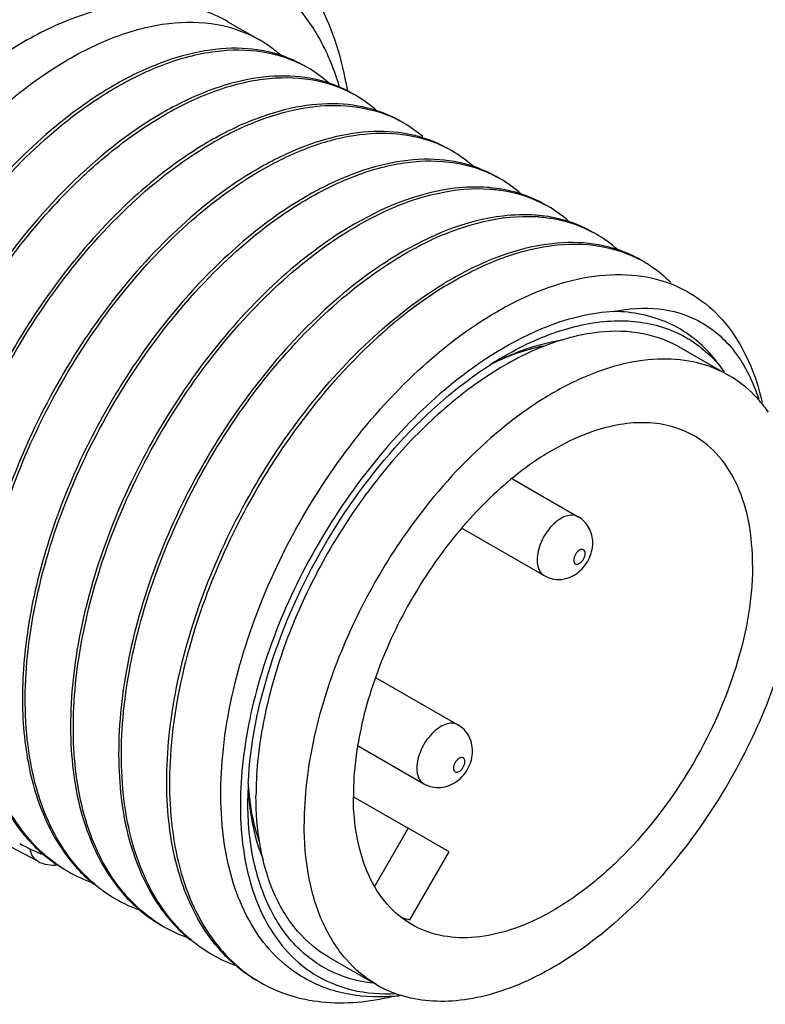
# Model space of a CAD drawing. Units: inches. Extents: x 0.5 to 33.6, y 0.5 to 21.6.
# Drawn here: x 32.8 to 33, y 12.1 to 12.4 of the extents above; entities that cross this region are included whole.
import ezdxf

# ---------------------------------------------------------------- set-up
doc = ezdxf.new("R2010")
doc.units = ezdxf.units.IN
doc.header["$LTSCALE"] = 1.87
doc.header["$MEASUREMENT"] = 0
doc.layers.get('0').update_dxf_attribs({"linetype": 'CONTINUOUS'})
doc.layers.add('AXIS', color=7, linetype='CONTINUOUS')
doc.layers.add('AXIS_COSMETIC_THREADS', color=7, linetype='CONTINUOUS')

msp = doc.modelspace()

# ---------------------------------------------------------------- linework, layer by layer
at = {"color": 7, "linetype": 'CONTINUOUS'}
for p, q in [((33.0158064582, 12.2980873642), (33.0297259409, 12.2900511289)), ((32.9642099512, 12.2953847), (32.964872283, 12.2957713703)), ((32.9670311597, 12.2601646645), (32.986065045, 12.2491756943)), ((32.9523870884, 12.2458890347), (32.9762226923, 12.2321278537)), ((32.9274314959, 12.2026636416), (32.9512666278, 12.1889027331)), ((32.9223910716, 12.1828434691), (32.9414242751, 12.1718548925)), ((32.8296508413, 12.1494153522), (32.7966169044, 12.1667156189)), ((32.9139381079, 12.1216422141), (32.9278575906, 12.1136059788))]:
    msp.add_line(p, q, dxfattribs=at)
for centre, radius, start, end in [((32.875522191, 12.3555482601), 0.0366178975, 55.0037668958, 60.0212568006), ((32.8751135573, 12.3549886569), 0.037310682, 48.1317687062, 54.9825697632), ((32.8884341715, 12.3475468955), 0.0370914741, 60.0796882794, 71.8493204543), ((32.8894882352, 12.3475873449), 0.036529405, 59.999110943, 61.4726934661), ((32.8891800611, 12.347124103), 0.0370846886, 48.181058551, 59.9446389349), ((32.902351153, 12.3395052263), 0.0370974313, 60.0545551437, 71.9064226693), ((32.9063200771, 12.2797253372), 0.1090058137, 121.0548551014, 121.3336820523), ((32.9075349942, 12.2785855483), 0.1097969367, 121.3336054569, 121.525454846), ((32.9034072481, 12.3395505039), 0.0365301491, 60.0252802224, 61.4464711717), ((32.9030976857, 12.3390849262), 0.0370881337, 48.1402212184, 59.9703664227), ((32.9202438884, 12.2716819908), 0.1090141386, 121.0552348645, 121.3336817118), ((32.9165994212, 12.3295880454), 0.0385919285, 73.0553820184, 74.4254730287), ((32.9162723973, 12.3314728137), 0.0370932402, 60.0798981383, 71.8644464004), ((32.9169922884, 12.3308063924), 0.0373119794, 61.5298301542, 73.0872112833), ((32.9214849527, 12.2704992624), 0.1098555356, 121.3336073302, 121.5275877474), ((32.9173499756, 12.3315497148), 0.0364880623, 60.0025766392, 61.4671577015), ((32.9170952335, 12.3311642445), 0.0369492698, 49.483323233, 59.9593151256), ((32.9341591107, 12.2636527547), 0.1090059446, 121.0548662348, 121.3336820376), ((32.9353739546, 12.2625130862), 0.1097969267, 121.3336054591, 121.5254552629), ((32.930125163, 12.3232882044), 0.0372553301, 60.0788182556, 73.1924092576), ((32.9310208185, 12.3230014123), 0.0370574302, 64.2935302975, 69.9093092768), ((32.9312075344, 12.3234054265), 0.0366124126, 61.4475221982, 64.2825611892), ((32.9312461979, 12.3234780562), 0.0365301365, 60.0252996132, 61.4463411019), ((32.9309359301, 12.3230114207), 0.03708939, 48.1301920972, 59.9702598434), ((32.9441118529, 12.3154014112), 0.0370920695, 60.0797890447, 71.8543834864), ((32.9481174536, 12.2555526787), 0.1090806824, 121.0583273621, 121.3336789066), ((32.9493238466, 12.2544269094), 0.1098553978, 121.3336073434, 121.5275973958), ((32.9573533889, 12.2257645279), 0.1673388264, 133.6930320826, 137.4144450145), ((32.9451662008, 12.3154424834), 0.0365293193, 59.999132728, 61.4727247368), ((32.9448577317, 12.3149787974), 0.0370851351, 48.1773679426, 59.9446092503), ((32.9565708415, 12.3003760077), 0.044254467, 84.5958598642, 85.7643244283), ((32.9580292858, 12.3073607092), 0.0370969637, 60.0545349509, 71.9027847477), ((32.9619980264, 12.2475803659), 0.1090058488, 121.0548585056, 121.3336820468), ((32.9632129338, 12.246440593), 0.109796953, 121.3336054591, 121.5254548969), ((32.9591007943, 12.3074322752), 0.036499517, 60.021639052, 61.4455958387), ((32.9588059848, 12.3069874133), 0.0370321858, 48.6549747663, 59.9704537522), ((32.9712379254, 12.291121941), 0.0450104071, 85.7892468089, 86.7185812811), ((32.9719447034, 12.2993126341), 0.0371095601, 60.0802457021, 72.3933489258), ((32.9759218439, 12.2395370095), 0.1090141854, 121.0552283101, 121.3336817246), ((32.9771627877, 12.238354479), 0.1098553507, 121.3336073566, 121.5276075086), ((32.9730051224, 12.2993698973), 0.0365294399, 59.9991204353, 61.4687364992), ((32.9726972232, 12.2989070626), 0.0370842334, 48.1847830184, 59.9447007084), ((32.9899691006, 12.2312908627), 0.1092599272, 121.067121874, 121.3336712578), ((32.9858678461, 12.2912873852), 0.0370979041, 60.0546081134, 71.9100972391), ((32.9910518882, 12.2303681408), 0.1097969315, 121.3336054596, 121.5254549645), ((32.9869241349, 12.2913330999), 0.0365301468, 60.0253054083, 61.4464749907), ((33.0037607409, 12.2234646514), 0.1090140536, 121.055240352, 121.3336817015), ((33.0049914103, 12.2222989949), 0.1098354629, 121.3336067644, 121.526911628), ((33.0241637712, 12.1968524231), 0.1174897824, 124.5475612165, 124.9743238291), ((33.0168518519, 12.2058558509), 0.1038592202, 120.4547880609, 122.6574684542), ((32.998468394, 12.2219621614), 0.0806526764, 114.90266625, 117.8207172328), ((32.9933092211, 12.2269378651), 0.0738829952, 113.524381143, 115.414409067), ((32.992263256, 12.2293162868), 0.0712847583, 112.9328730637, 113.5165735845), ((32.9967292119, 12.2256445585), 0.0765803257, 114.3136502953, 114.8825371593), ((32.9941299993, 12.2693503487), 0.0404843506, 35.8118013507, 40.865368555), ((32.9977450624, 12.2681209606), 0.0383984169, 40.4607761994, 44.9018438433), ((32.9960352105, 12.2687143311), 0.0393452835, 34.6493139776, 38.1869523649), ((33.0087548336, 12.2566710529), 0.039611983, 35.1718531825, 39.8785112909), ((32.9946110603, 12.1668517988), 0.1041355426, 177.2031834246, 179.5519057082), ((32.971310676, 12.1747280765), 0.0807693237, 182.0040422275, 185.1152981273), ((32.9638639159, 12.1766630045), 0.0734396821, 183.9879374159, 187.0480829076), ((32.997432096, 12.1684776488), 0.0764057028, 179.9998119577, 180.286971781), ((32.9594397588, 12.1761233903), 0.0689827445, 187.054160637, 188.6005347121), ((32.8458670588, 12.1917159387), 0.0428909007, 240.0444742937, 250.1471436452), ((32.8626656334, 12.1866273051), 0.0470049638, 219.9542591905, 222.6743676256), ((32.8590328698, 12.1841302013), 0.0429042069, 229.7137161721, 239.9776722449), ((32.8596076775, 12.1833146326), 0.0424856277, 235.8350528215, 236.3151446721), ((32.876345063, 12.1795360389), 0.0477458714, 219.0801292663, 220.8458554503), ((32.8595715108, 12.1832602581), 0.0424203237, 236.3150595421, 237.8018962379), ((32.8595521602, 12.1832299287), 0.0423843477, 237.8021851001, 240.0127138946), ((32.8598577511, 12.1838333434), 0.0430597397, 240.0618240455, 251.3790127709), ((32.8740275425, 12.1759642996), 0.0433348354, 229.2279333147, 233.1499113142), ((32.8736202758, 12.1754259466), 0.0426597941, 233.1539874614, 238.7555983564), ((32.890511568, 12.1705610169), 0.0470142788, 219.9287603901, 222.6645135794), ((32.8735024969, 12.1752416358), 0.0424411249, 238.7624785428, 240.0130198418), ((32.8737059052, 12.1756431753), 0.0428905851, 240.0457629148, 250.1431431858), ((32.8868720931, 12.1680581499), 0.0429046952, 229.7099437439, 239.9789997962), ((32.8874471679, 12.1672429625), 0.042486585, 235.8236469359, 236.3084892605), ((32.8874106324, 12.1671880476), 0.0424206267, 236.3084034418, 237.8054043954), ((32.8873911845, 12.1671575639), 0.0423844684, 237.8056964782, 240.0133778208), ((32.904187819, 12.1634667183), 0.0477507999, 219.0783189693, 220.8282549199), ((32.8876967889, 12.1677610274), 0.0430599097, 240.0624942503, 251.3804063126), ((32.9018656226, 12.1598906748), 0.0433333814, 229.2383751297, 233.1533611544), ((32.9014589646, 12.1593530402), 0.0426592802, 233.1574163864, 238.7562395969), ((32.9013413352, 12.1591689556), 0.042440882, 238.7631089798, 240.0121197125), ((32.918041492, 12.1553739332), 0.0476638788, 219.2667639883, 221.3074741031), ((32.9015691496, 12.1596220012), 0.0429471543, 240.0509722197, 250.6818267203), ((32.9147004277, 12.1519648988), 0.0428816775, 230.2299209621, 239.96488254), ((32.9151885831, 12.1510097732), 0.0422985748, 238.7699546054, 240.0018431746), ((32.9450604728, 12.1434569096), 0.0344530073, 240.0454562923, 251.3178331883), ((32.9278043667, 12.166687798), 0.056563455, 274.6202615134, 276.9048836672), ((32.9453923842, 12.1443895313), 0.03544281, 251.2924735152, 252.2507617278)]:
    msp.add_arc(centre, radius, start, end, dxfattribs=at)
for points, knots in [([(32.9192842536, 12.3728310214), (32.9178468255, 12.3813928723), (32.9141466859, 12.3937471384), (32.9052188875, 12.4075185517), (32.8997648525, 12.4129770386), (32.8968478422, 12.415294701)], [0, 0, 0, 0, 0.5318332048, 0.7717690289, 1, 1, 1, 1]), ([(32.9169371182, 12.3738258171), (32.9155687583, 12.3784218136), (32.9121266257, 12.3870522741), (32.9043916643, 12.3981683194), (32.8944649855, 12.4064854827), (32.8826616172, 12.411658201), (32.869424576, 12.413536436), (32.8551752345, 12.4121596098), (32.8402759444, 12.4076496853), (32.8305581017, 12.4028636796), (32.8256774552, 12.4000458538)], [0, 0, 0, 0, 0.1281513942, 0.2462445638, 0.3583419011, 0.4698027267, 0.5861377471, 0.7117662463, 0.8493923247, 1, 1, 1, 1]), ([(32.8256774552, 12.4000458538), (32.8136014802, 12.3930738281), (32.7904925401, 12.374297888), (32.7624388594, 12.338637934), (32.7415687085, 12.2974558116), (32.7318345807, 12.2612374694), (32.7300876717, 12.2336925245), (32.7317632606, 12.2153762392), (32.7363679495, 12.1992670495), (32.743861147, 12.1858560469), (32.7541260347, 12.1756677894), (32.7668151258, 12.1692294145), (32.7813112274, 12.1668140439), (32.7913009826, 12.1678018079), (32.7963678583, 12.1688317756)], [0, 0, 0, 0, 0.1362992089, 0.287117721, 0.4407456056, 0.5847378716, 0.6500198123, 0.7096908524, 0.7636599612, 0.8126290902, 0.8582386287, 0.9029458367, 0.9494600395, 1, 1, 1, 1]), ([(32.8365188882, 12.3804052732), (32.8415498719, 12.3834681895), (32.8515415809, 12.3885191539), (32.866941635, 12.3926054154), (32.8813787496, 12.3925111371), (32.8900665032, 12.389431603), (32.8938193733, 12.3872670801)], [0, 0, 0, 0, 0.2927064789, 0.5527189561, 0.7847025492, 1, 1, 1, 1]), ([(32.8999887986, 12.3827927185), (32.8963974937, 12.3839716732), (32.88850462, 12.3853005838), (32.8760294246, 12.3841556639), (32.8629168911, 12.3800716395), (32.8543813961, 12.375692772), (32.8500885023, 12.3731077628)], [0, 0, 0, 0, 0.2168278115, 0.4522620986, 0.7125435027, 1, 1, 1, 1]), ([(32.8504383709, 12.3723690378), (32.8553844831, 12.3753802835), (32.8652092477, 12.380362613), (32.8803471852, 12.3844729202), (32.8945652263, 12.384561885), (32.9031851854, 12.3817193812), (32.9069338586, 12.3796817003)], [0, 0, 0, 0, 0.2921807733, 0.5523120821, 0.784713884, 1, 1, 1, 1]), ([(32.7786160584, 12.1813383546), (32.7758622349, 12.1833804067), (32.7707074815, 12.1882680796), (32.7646202245, 12.1973840901), (32.7601378209, 12.2081785362), (32.7562476264, 12.2251018557), (32.7560687088, 12.2492161985), (32.7623284144, 12.279494791), (32.7744863748, 12.3099844776), (32.7915642322, 12.3383695276), (32.81217404, 12.3624947883), (32.8282415234, 12.3753659255), (32.8365188882, 12.3804052732)], [0, 0, 0, 0, 0.0442982254, 0.0908211841, 0.1406651775, 0.1944825828, 0.3143495274, 0.4486694655, 0.591837498, 0.7364643339, 0.8747845882, 1, 1, 1, 1]), ([(32.9138724977, 12.37476821), (32.9102822979, 12.3759428651), (32.9023935583, 12.3772644276), (32.889927406, 12.376114219), (32.8768254418, 12.3720301344), (32.8682968106, 12.3676541259), (32.8640074002, 12.3650711754)], [0, 0, 0, 0, 0.2168428141, 0.452296652, 0.7125740559, 1, 1, 1, 1]), ([(32.8643578537, 12.3643328025), (32.8693055549, 12.3673450156), (32.8791334065, 12.3723286034), (32.8942760574, 12.3764384939), (32.9084979721, 12.376524166), (32.9171191307, 12.3736774888), (32.9208679138, 12.3716375253)], [0, 0, 0, 0, 0.2921940235, 0.5523238338, 0.7847133853, 1, 1, 1, 1]), ([(32.8496347292, 12.3728330101), (32.8419571454, 12.3681588154), (32.8269913873, 12.3563873427), (32.8074820557, 12.3344056733), (32.7908683323, 12.3084640212), (32.7783274384, 12.2802890216), (32.7707318111, 12.2517398816), (32.7686622289, 12.2246461409), (32.7723340412, 12.20069407), (32.7791989405, 12.1870205341), (32.7835606136, 12.1816347662)], [0, 0, 0, 0, 0.1221518436, 0.2566321187, 0.3978074537, 0.5391261451, 0.6741146249, 0.7973928055, 0.9058172174, 1, 1, 1, 1]), ([(32.7900527736, 12.1752885637), (32.7874804777, 12.1775058052), (32.7827120619, 12.1827009203), (32.7771889175, 12.1920986559), (32.7732176072, 12.2030485645), (32.7699522037, 12.2200039734), (32.7703378103, 12.2438583655), (32.7769562026, 12.273612696), (32.789184227, 12.303416404), (32.8060778946, 12.3310933227), (32.8263202024, 12.3546246804), (32.8420346485, 12.3672148358), (32.8501246666, 12.3721773299)], [0, 0, 0, 0, 0.0445554796, 0.0916291928, 0.1421481588, 0.1966222626, 0.3174177486, 0.4518949572, 0.5945129441, 0.7381684857, 0.8754814623, 1, 1, 1, 1]), ([(32.9278182688, 12.3667233644), (32.9242272718, 12.367901173), (32.9163355508, 12.3692281302), (32.9038628136, 12.3680818337), (32.8907531116, 12.3639978335), (32.8822194284, 12.3596197406), (32.8779274503, 12.3570352816)], [0, 0, 0, 0, 0.2168315519, 0.4522695247, 0.7125504088, 1, 1, 1, 1]), ([(32.8782773365, 12.3562965672), (32.8824445787, 12.3588336285), (32.8907351594, 12.3631618952), (32.9034742837, 12.3673330217), (32.915636843, 12.3687554191), (32.9233980181, 12.3677561522), (32.9269610292, 12.3667629567)], [0, 0, 0, 0, 0.2864599589, 0.5467660992, 0.7828206809, 1, 1, 1, 1]), ([(32.863554212, 12.3647967748), (32.8605528558, 12.3629695172), (32.8480859444, 12.3545338101), (32.8371240292, 12.3439844241), (32.8295980029, 12.3352585757)], [0, 0, 0, 0, 0.2336802952, 1, 1, 1, 1]), ([(32.8417566507, 12.3467590606), (32.8435400856, 12.3484603364), (32.8505126677, 12.3548075367), (32.8581038085, 12.3604969293), (32.8640404992, 12.3641388558)], [0, 0, 0, 0, 0.2613865683, 1, 1, 1, 1]), ([(32.940897863, 12.3589520314), (32.9373356786, 12.360030557), (32.9295461399, 12.3611879894), (32.9172888636, 12.3599239013), (32.9044270513, 12.3558421841), (32.8960527738, 12.3515319844), (32.8918415942, 12.3489958322)], [0, 0, 0, 0, 0.2171444445, 0.4529573416, 0.7131928955, 1, 1, 1, 1]), ([(32.8921968193, 12.3482603319), (32.8966420384, 12.3509666285), (32.9054807651, 12.3555333627), (32.9190747974, 12.3597156837), (32.9319799883, 12.3607310672), (32.940091269, 12.3591428518), (32.9437503092, 12.3578039006)], [0, 0, 0, 0, 0.2886700926, 0.5490970422, 0.7838771499, 1, 1, 1, 1]), ([(32.8774736948, 12.3567605394), (32.8697925008, 12.3520841469), (32.8548200943, 12.340306137), (32.8353039413, 12.3183116947), (32.81868699, 12.2923553179), (32.8061477367, 12.264166077), (32.7985592419, 12.2356056614), (32.7965024445, 12.2085057367), (32.8001924037, 12.1845538683), (32.8070742134, 12.1708873401), (32.8114437174, 12.1655078751)], [0, 0, 0, 0, 0.1221709783, 0.2566748737, 0.3978723, 0.5392046195, 0.6741919513, 0.79745223, 0.9058462266, 1, 1, 1, 1]), ([(32.8179038545, 12.1592056548), (32.8153306715, 12.1614220261), (32.8105603662, 12.1666156135), (32.8050344629, 12.1760119075), (32.8010606243, 12.1869609786), (32.7977921076, 12.2039161073), (32.7981748065, 12.2277715886), (32.8047912116, 12.2575283141), (32.8170186212, 12.2873352929), (32.8339129123, 12.3150157019), (32.8541567632, 12.3385501189), (32.8698727637, 12.3511418435), (32.8779636315, 12.3561048589)], [0, 0, 0, 0, 0.0445537555, 0.0916244131, 0.1421397967, 0.1966105166, 0.3174009599, 0.4518770494, 0.5944978657, 0.7381585173, 0.8754770169, 1, 1, 1, 1]), ([(32.9556635507, 12.3506488209), (32.9520723492, 12.3518273919), (32.9441798615, 12.3531556482), (32.9317054893, 12.3520102676), (32.9185939037, 12.3479262513), (32.9100590152, 12.3435476433), (32.905766428, 12.3409628183)], [0, 0, 0, 0, 0.2168290519, 0.4522645765, 0.7125458115, 1, 1, 1, 1]), ([(32.9061163021, 12.3402240965), (32.9110624117, 12.3432353407), (32.9208871751, 12.3482176691), (32.9360251083, 12.3523279791), (32.9502431428, 12.3524169439), (32.9588630961, 12.3495744494), (32.9626117658, 12.3475367731)], [0, 0, 0, 0, 0.2921807579, 0.5523122704, 0.7847140525, 1, 1, 1, 1]), ([(32.8913931776, 12.3487243041), (32.8837085978, 12.3440458502), (32.8687300271, 12.3322616863), (32.8492076084, 12.3102557766), (32.8325884487, 12.2842861587), (32.8200502568, 12.256084931), (32.8124690213, 12.2275150359), (32.8104227901, 12.2004104013), (32.8141290747, 12.1764596877), (32.8210243729, 12.1627986026), (32.8254012726, 12.1574249913)], [0, 0, 0, 0, 0.122191942, 0.2567209303, 0.3979362334, 0.5392796783, 0.6742661188, 0.797505602, 0.9058698551, 1, 1, 1, 1]), ([(32.8266336327, 12.1564418525), (32.8221905875, 12.1617442428), (32.815140319, 12.1753035553), (32.8112481766, 12.1991969524), (32.8131396324, 12.2263009133), (32.8206044468, 12.2549238835), (32.8330656213, 12.2832223433), (32.8496507588, 12.3093180449), (32.8691767979, 12.3314633063), (32.8841777224, 12.3433416671), (32.8918794494, 12.3480663757)], [0, 0, 0, 0, 0.0938310991, 0.2018485078, 0.3248387993, 0.4597314524, 0.6011533136, 0.7425953449, 0.877445652, 1, 1, 1, 1]), ([(32.9598394395, 12.3445096016), (32.9567119034, 12.344741322), (32.9425679442, 12.3442921146), (32.9290451216, 12.3385624093), (32.9196853422, 12.3329262407)], [0, 0, 0, 0, 0.2230224381, 1, 1, 1, 1]), ([(32.9200357848, 12.3321878612), (32.9234566725, 12.334270534), (32.9359254754, 12.3409845315), (32.9504530782, 12.3447987481), (32.9606339286, 12.3440463068)], [0, 0, 0, 0, 0.2817718622, 1, 1, 1, 1]), ([(32.9606339286, 12.3440463068), (32.9620600477, 12.3439409059), (32.9675615825, 12.3432718209), (32.9729366712, 12.3414569857), (32.9765473084, 12.3394921238)], [0, 0, 0, 0, 0.2580939755, 1, 1, 1, 1]), ([(32.9695527242, 12.3426225169), (32.9688509198, 12.3428521851), (32.9659701941, 12.3437032227), (32.9629931412, 12.3442204359), (32.9607387383, 12.3444337707)], [0, 0, 0, 0, 0.2459049288, 1, 1, 1, 1]), ([(32.9053126603, 12.3406880688), (32.8991940858, 12.3369630156), (32.8871512655, 12.3279417838), (32.8649545687, 12.3053723058), (32.8467890879, 12.2775841057), (32.8339327301, 12.2471003885), (32.8275405817, 12.2239554189), (32.8247326375, 12.2016317604), (32.8253979595, 12.187167357), (32.8264751475, 12.1804037272)], [0, 0, 0, 0, 0.1148710651, 0.2399013308, 0.5064346871, 0.6404782417, 0.7695264741, 0.890171267, 1, 1, 1, 1]), ([(32.8457276645, 12.1431462426), (32.8431555897, 12.1453637036), (32.8383876469, 12.1505592053), (32.8328651942, 12.1599573064), (32.8288945199, 12.1709074264), (32.8256298974, 12.1878629071), (32.8260162381, 12.2117170281), (32.8326351309, 12.2414707554), (32.8448633083, 12.2712736364), (32.8617568165, 12.2989496734), (32.8819987357, 12.3224802626), (32.8977127924, 12.335070025), (32.9058025976, 12.3400323885)], [0, 0, 0, 0, 0.0445559382, 0.0916304342, 0.1421503069, 0.1966252457, 0.317422027, 0.4518995289, 0.5945167461, 0.7381709735, 0.8754825721, 1, 1, 1, 1]), ([(32.7870558385, 12.2470757219), (32.7904135225, 12.2640378394), (32.8025194592, 12.2971097693), (32.822341946, 12.3261628281), (32.8341472138, 12.3390011)], [0, 0, 0, 0, 0.4978454769, 1, 1, 1, 1]), ([(32.9737497696, 12.3364740437), (32.9706214757, 12.3367052481), (32.9564734357, 12.3362534516), (32.9429479192, 12.3305187777), (32.9335864012, 12.3248789115)], [0, 0, 0, 0, 0.2230082173, 1, 1, 1, 1]), ([(32.9339552676, 12.3241516259), (32.937309461, 12.3261936945), (32.9495661268, 12.3328065363), (32.9637835105, 12.336633876), (32.9738143327, 12.3360585505)], [0, 0, 0, 0, 0.2810113124, 1, 1, 1, 1]), ([(32.9831696231, 12.3346838177), (32.9824205847, 12.3349219926), (32.9793412852, 12.3357978005), (32.9761575328, 12.3362960919), (32.9737497696, 12.3364740437)], [0, 0, 0, 0, 0.2455981226, 1, 1, 1, 1]), ([(32.8295980029, 12.3352585757), (32.819222088, 12.3232285007), (32.8016169369, 12.2965771576), (32.7904476129, 12.2666144927), (32.7870342046, 12.2512605494)], [0, 0, 0, 0, 0.5024948645, 1, 1, 1, 1]), ([(32.9745428312, 12.3360108521), (32.9759693665, 12.3359057936), (32.9814695342, 12.3352387092), (32.986843316, 12.3334255201), (32.990452979, 12.3314630785)], [0, 0, 0, 0, 0.258239951, 1, 1, 1, 1]), ([(32.9192321431, 12.3326518335), (32.9115473058, 12.3279732228), (32.8965682592, 12.3161885912), (32.8770453622, 12.2941817768), (32.8604259915, 12.2682111511), (32.8478879344, 12.2400089574), (32.8403071833, 12.211438285), (32.8382618467, 12.1843332031), (32.8419693987, 12.1603824772), (32.8488658911, 12.1467218825), (32.85324335, 12.1413487053)], [0, 0, 0, 0, 0.1221933468, 0.2567240899, 0.397940854, 0.5392848248, 0.6742711866, 0.7975097109, 0.9058717026, 1, 1, 1, 1]), ([(32.8544589941, 12.1403856242), (32.85001831, 12.145689975), (32.8429731988, 12.1592515131), (32.8390866138, 12.1831450393), (32.840981996, 12.2102471723), (32.8484490092, 12.2388667412), (32.8609107076, 12.2671608802), (32.8774948803, 12.2932521096), (32.8970188596, 12.315393489), (32.9120177712, 12.327269859), (32.9197183986, 12.331993895)], [0, 0, 0, 0, 0.0938398064, 0.2018664609, 0.3248622872, 0.4597553601, 0.6011729908, 0.7426083172, 0.877451533, 1, 1, 1, 1]), ([(32.9973870761, 12.3265515572), (32.9937969512, 12.3277259338), (32.9859084893, 12.3290470183), (32.9734429356, 12.3278964741), (32.9603416619, 12.3238123935), (32.9518134747, 12.3194365744), (32.9475242876, 12.3168537578)], [0, 0, 0, 0, 0.2168437493, 0.4522986236, 0.7125757537, 1, 1, 1, 1]), ([(32.9478747504, 12.3161153906), (32.952822449, 12.3191276021), (32.9626502989, 12.3241111898), (32.9777929495, 12.3282210807), (32.9920148625, 12.3283067564), (33.0006360183, 12.3254600814), (33.0043847974, 12.3234201205)], [0, 0, 0, 0, 0.2921939426, 0.5523238893, 0.7847135723, 1, 1, 1, 1]), ([(32.9331516259, 12.3246155981), (32.9254706126, 12.3199393155), (32.9104985064, 12.3081616117), (32.890982669, 12.2861677588), (32.8743658806, 12.2602120823), (32.861826559, 12.2320235522), (32.8542377325, 12.2034636998), (32.8521803085, 12.1763640584), (32.8558694105, 12.1524121392), (32.8627504361, 12.1387452489), (32.8671195892, 12.1333654687)], [0, 0, 0, 0, 0.1221698902, 0.2566729767, 0.3978693425, 0.5392005256, 0.6741878206, 0.7974490413, 0.9058445328, 1, 1, 1, 1]), ([(32.8735726754, 12.1270685621), (32.871000161, 12.1292855866), (32.8662312779, 12.1344803194), (32.8607074498, 12.1438776934), (32.8567355108, 12.1548273929), (32.8534693354, 12.1717827308), (32.8538542161, 12.1956373908), (32.8604721136, 12.2253923177), (32.8726999867, 12.2551968432), (32.8895938119, 12.2828746338), (32.909836504, 12.306406751), (32.9255513347, 12.3189972947), (32.9336415631, 12.3239599179)], [0, 0, 0, 0, 0.0445550252, 0.0916279637, 0.1421460325, 0.1966193112, 0.3174135194, 0.4518904365, 0.5945091845, 0.7381660302, 0.8754803669, 1, 1, 1, 1]), ([(33.0051752341, 12.3229771989), (33.005877707, 12.322572038), (33.0086508762, 12.320847742), (33.0111889306, 12.3187492608), (33.0129229833, 12.3170136361)], [0, 0, 0, 0, 0.2484213821, 1, 1, 1, 1]), ([(32.9625296873, 12.3085350992), (32.9668693143, 12.3110465507), (32.9754956079, 12.3152572722), (32.9887264039, 12.3189949893), (33.0012727772, 12.3197097799), (33.0091380103, 12.3180401101), (33.0126977281, 12.3166962719)], [0, 0, 0, 0, 0.2870686116, 0.5468245325, 0.7821528435, 1, 1, 1, 1]), ([(32.88113976, 12.1252059448), (32.8767527433, 12.130571384), (32.8698329123, 12.1442220842), (32.8661029652, 12.168173316), (32.868131004, 12.1952866846), (32.8757033615, 12.2238719046), (32.888238981, 12.2520927501), (32.9048628244, 12.2780820796), (32.9243943708, 12.3001052363), (32.9393817671, 12.3118980099), (32.9470711087, 12.3165793628)], [0, 0, 0, 0, 0.094090754, 0.2024158838, 0.3256328231, 0.4606190014, 0.6019787448, 0.743226172, 0.8777846544, 1, 1, 1, 1]), ([(33.0126977281, 12.3166962719), (33.0159785588, 12.315457717), (33.0222991016, 12.3119938101), (33.0300932113, 12.3041517811), (33.03596511, 12.2940128258), (33.0384158933, 12.2863108148), (33.0393459968, 12.2822231953)], [0, 0, 0, 0, 0.2319937632, 0.469229634, 0.7226722596, 1, 1, 1, 1]), ([(32.9475585577, 12.3159221564), (32.9390850504, 12.3107241302), (32.9226718131, 12.2974207843), (32.901752726, 12.272506969), (32.8846134064, 12.2432730177), (32.8727094591, 12.2120330663), (32.8670398194, 12.1812585948), (32.8680205578, 12.1569811426), (32.8727397938, 12.1402438892), (32.877880924, 12.1297440865), (32.8846771525, 12.1210787845), (32.8902920551, 12.1166388286), (32.8932578091, 12.1148405794)], [0, 0, 0, 0, 0.1265110821, 0.2662944228, 0.4121112368, 0.5557702892, 0.6896041499, 0.8080338114, 0.8609533491, 0.9099476433, 0.9558603895, 1, 1, 1, 1]), ([(32.9051258953, 12.1166056729), (32.9023586913, 12.1183971739), (32.8971478905, 12.1228123851), (32.8909670665, 12.1313434098), (32.8864153368, 12.1416207473), (32.8824542693, 12.1579368522), (32.882272796, 12.1813995653), (32.8885677084, 12.2109115891), (32.9007647072, 12.2406380219), (32.9178437939, 12.2682229582), (32.938379215, 12.2915131068), (32.9543365216, 12.3037935077), (32.9625296873, 12.3085350992)], [0, 0, 0, 0, 0.0437322521, 0.0895114339, 0.1386384207, 0.1918979025, 0.3113070176, 0.4459977022, 0.589980398, 0.7354632365, 0.8744175508, 1, 1, 1, 1]), ([(32.9963950852, 12.3086234543), (32.9932630067, 12.3084493073), (32.9793659057, 12.3063590472), (32.9664730485, 12.2997763125), (32.957536473, 12.2936235557)], [0, 0, 0, 0, 0.2242777728, 1, 1, 1, 1]), ([(32.9963950852, 12.3086234543), (33.0006555459, 12.3094966576), (33.009078921, 12.3101348526), (33.0172676923, 12.307775098), (33.0207683986, 12.3059513665)], [0, 0, 0, 0, 0.5242128498, 1, 1, 1, 1]), ([(33.0247462521, 12.2958386047), (33.023007777, 12.2978461542), (33.0191357126, 12.3014869339), (33.0099095208, 12.3069399155), (33.0017754416, 12.3085389575), (32.9963950852, 12.3086234543)], [0, 0, 0, 0, 0.2494525899, 0.4945484724, 1, 1, 1, 1]), ([(32.964872283, 12.2957713703), (32.9703366743, 12.2989262194), (32.9811895998, 12.3039103597), (32.9979378481, 12.3068222334), (33.0132779764, 12.3041669424), (33.0215869151, 12.2985922066), (33.0249433185, 12.2952261868)], [0, 0, 0, 0, 0.2933608318, 0.5499444808, 0.778994587, 1, 1, 1, 1]), ([(33.0207683986, 12.3059513665), (33.022803913, 12.3048909428), (33.0267006026, 12.3022559651), (33.033459971, 12.2950620321), (33.0367805291, 12.2880848822), (33.0383317845, 12.2831706139)], [0, 0, 0, 0, 0.2339826605, 0.4746446628, 1, 1, 1, 1]), ([(32.9921429463, 12.3025952833), (32.9913083218, 12.3025075983), (32.9878722814, 12.3020595149), (32.9844825044, 12.3012781024), (32.9819649471, 12.3005346387)], [0, 0, 0, 0, 0.2422504338, 1, 1, 1, 1]), ([(33.0158064026, 12.2980872705), (33.0124078253, 12.3000493945), (33.0045889272, 12.3028727947), (32.996327625, 12.3030349226), (32.9921429463, 12.3025952833)], [0, 0, 0, 0, 0.482575491, 1, 1, 1, 1]), ([(32.9819649471, 12.3005346387), (32.976348604, 12.2988760678), (32.9648946469, 12.2937578655), (32.9488424532, 12.2824147285), (32.9335956735, 12.267508348), (32.9199016337, 12.2497664897), (32.9084235309, 12.2300587398), (32.8997282713, 12.2093522783), (32.8942430323, 12.1886736665), (32.8928395594, 12.1748797617), (32.8928395594, 12.1682769251)], [0, 0, 0, 0, 0.1044032827, 0.2214266013, 0.3488622556, 0.4831156746, 0.6198171891, 0.7543400985, 0.882284251, 1, 1, 1, 1]), ([(32.9651986809, 12.2954326083), (32.9666058398, 12.2960683447), (32.9719985541, 12.2983100294), (32.9776992464, 12.2998621733), (32.9819572033, 12.3004418835)], [0, 0, 0, 0, 0.2643405754, 1, 1, 1, 1]), ([(32.9759055208, 12.2985776977), (32.9749638377, 12.2983847042), (32.97107193, 12.2974740536), (32.9672816163, 12.2961491843), (32.9644869781, 12.2949668402)], [0, 0, 0, 0, 0.240571762, 1, 1, 1, 1]), ([(33.0297258853, 12.2900510351), (33.0269002272, 12.2916823918), (33.0205772526, 12.2941872918), (33.0100987658, 12.2952412788), (32.9988592247, 12.2936952639), (32.987159122, 12.2896537793), (32.9752772404, 12.2832548436), (32.9591493537, 12.2714925323), (32.9483971744, 12.2602026307), (32.9418480769, 12.251903789)], [0, 0, 0, 0, 0.0947431423, 0.19436418, 0.3026122409, 0.4216143952, 0.5519624093, 0.6930219434, 1, 1, 1, 1]), ([(32.9568175365, 12.2931246083), (32.9493690266, 12.2879141707), (32.9351029801, 12.2753275054), (32.9170105536, 12.2526428923), (32.90241129, 12.2268190296), (32.8923892833, 12.1997456749), (32.8876666847, 12.1733980115), (32.8885051328, 12.1527458363), (32.892444704, 12.138534189), (32.8967210681, 12.1296164194), (32.9023683572, 12.1222275257), (32.9070419992, 12.118403121), (32.9095139052, 12.1168419814)], [0, 0, 0, 0, 0.1331487684, 0.2765629504, 0.423290464, 0.5658441597, 0.6974149759, 0.8132011622, 0.8648084311, 0.9125280719, 0.9571757317, 1, 1, 1, 1]), ([(32.8905995588, 12.1719330171), (32.8911587757, 12.183438841), (32.8960726769, 12.207354177), (32.9112354994, 12.2410079916), (32.9328420386, 12.2709214493), (32.9511176889, 12.2870884408), (32.9608078063, 12.2932961309)], [0, 0, 0, 0, 0.2390887365, 0.5001650072, 0.7611482375, 1, 1, 1, 1]), ([(33.0391532941, 12.2820687457), (33.0384776835, 12.2828766053), (33.0357009216, 12.2859348359), (33.0323901124, 12.2885128786), (33.0297258853, 12.2900510351)], [0, 0, 0, 0, 0.2550265849, 1, 1, 1, 1]), ([(33.0196375316, 12.272577091), (33.0176234805, 12.2737398825), (33.0131838121, 12.275585132), (33.0058553115, 12.2766589539), (32.9979851287, 12.2760801525), (32.9865500935, 12.273037579), (32.9719319237, 12.2650444724), (32.9557814247, 12.2507406766), (32.941505675, 12.2324670408), (32.9302700372, 12.2116999297), (32.9229799103, 12.1901421356), (32.9210263933, 12.1754602258), (32.9210263933, 12.1684778995)], [0, 0, 0, 0, 0.0428601055, 0.0874896817, 0.135323631, 0.1872883725, 0.3045533971, 0.4382239523, 0.5825702483, 0.7297259353, 0.8713186736, 1, 1, 1, 1]), ([(33.0365571383, 12.2351792081), (33.0365571383, 12.2393200274), (33.0359319338, 12.2471919794), (33.0327400646, 12.2580065694), (33.0273757504, 12.2667833389), (33.0223322161, 12.271021343), (33.0196375316, 12.272577091)], [0, 0, 0, 0, 0.2898094296, 0.5490461139, 0.7822282596, 1, 1, 1, 1]), ([(32.9418480769, 12.251903789), (32.9366942738, 12.245373027), (32.9273498937, 12.2315286722), (32.920032705, 12.2165139381), (32.9169538714, 12.2087851978)], [0, 0, 0, 0, 0.4999998122, 1, 1, 1, 1]), ([(32.9860638669, 12.2491763305), (32.9855720667, 12.2494598827), (32.9843368283, 12.2497768555), (32.982348784, 12.2493782275), (32.9803177204, 12.2482683628), (32.9783707183, 12.2465442006), (32.9766499096, 12.2443404123), (32.974906663, 12.2411157163), (32.9741841852, 12.2383914288), (32.9741841852, 12.2366336229)], [0, 0, 0, 0, 0.0870554429, 0.1866697174, 0.3042269517, 0.4382271635, 0.5829248565, 0.7304388262, 1, 1, 1, 1]), ([(32.9903002733, 12.2416080944), (32.9903002732, 12.243104312), (32.9895783988, 12.2461606473), (32.9873617626, 12.2484277476), (32.9860636355, 12.2491763911)], [0, 0, 0, 0, 0.4996134255, 1, 1, 1, 1]), ([(33.0508244894, 12.2434164179), (33.0508244894, 12.2351942261), (33.0486502407, 12.217925455), (33.0404492603, 12.1924295307), (33.0277215537, 12.1676123846), (33.0113954235, 12.1453103466), (32.992675972, 12.1271566075), (32.9755461114, 12.1161711275), (32.9618476113, 12.1109245872), (32.9522293579, 12.1088860885), (32.9430819148, 12.1086586928), (32.937284959, 12.1097703788), (32.9345875856, 12.1106338043)], [0, 0, 0, 0, 0.1260502438, 0.2644365219, 0.4087996415, 0.5517888629, 0.686273531, 0.8065935735, 0.8605840191, 0.9104176672, 0.9565810624, 1, 1, 1, 1]), ([(32.9762241018, 12.2321271569), (32.9769564296, 12.2317048159), (32.9785613871, 12.2310821335), (32.9811264583, 12.2309181736), (32.9836252401, 12.2315052775), (32.9858659388, 12.2327512591), (32.9877320068, 12.2345195182), (32.989618832, 12.2373496806), (32.9903002733, 12.2399237657), (32.9903002733, 12.2416080944)], [0, 0, 0, 0, 0.125009715, 0.2499008294, 0.3746093231, 0.4993288624, 0.6247203876, 0.7509330995, 1, 1, 1, 1]), ([(32.9881035962, 12.2385462883), (32.9881035962, 12.2387699944), (32.9880491336, 12.2391857068), (32.9876543736, 12.2396808603), (32.9870277753, 12.2397746012), (32.9863841735, 12.2395103113), (32.9857669214, 12.2389924355), (32.985092664, 12.2380702098), (32.9847907869, 12.2372013542), (32.9847907869, 12.2366336484)], [0, 0, 0, 0, 0.1145834461, 0.2080432718, 0.3015062538, 0.4160863203, 0.555157808, 0.7092180248, 1, 1, 1, 1]), ([(32.9741841852, 12.2366336229), (32.9741841852, 12.2356936444), (32.9743840627, 12.2343091521), (32.9752903864, 12.2328261935), (32.9758980284, 12.2323152575), (32.9762227378, 12.2321278708)], [0, 0, 0, 0, 0.5477024377, 0.7815549871, 1, 1, 1, 1]), ([(32.9847907869, 12.2366336484), (32.9847907869, 12.2364099423), (32.9848452495, 12.2359942299), (32.9852400096, 12.2354990763), (32.9858666078, 12.2354053355), (32.9865102096, 12.2356696254), (32.9871274617, 12.2361875011), (32.9878017191, 12.2371097268), (32.9881035962, 12.2379785824), (32.9881035962, 12.2385462883)], [0, 0, 0, 0, 0.1145834461, 0.2080432718, 0.3015062538, 0.4160863203, 0.555157808, 0.7092180248, 1, 1, 1, 1]), ([(33.0365571383, 12.2351792081), (33.0365571383, 12.2344578814), (33.036515462, 12.231504446), (33.0363121651, 12.2285538347), (33.0360783984, 12.2263339195)], [0, 0, 0, 0, 0.2442264177, 1, 1, 1, 1]), ([(33.0360783984, 12.2263339195), (33.035089473, 12.2169428045), (33.0301255038, 12.1977521134), (33.0166446307, 12.1713474868), (33.0009923574, 12.1520326062), (32.9866685825, 12.1399050894), (32.9791500533, 12.1351913417), (32.9753734912, 12.1332695451)], [0, 0, 0, 0, 0.2465721857, 0.5110846222, 0.7694482665, 0.8893545178, 1, 1, 1, 1]), ([(32.9169538714, 12.2087851978), (32.913740066, 12.2007176402), (32.908776577, 12.1847851687), (32.9067590422, 12.1681631097), (32.9067590422, 12.1602406897)], [0, 0, 0, 0, 0.5229338845, 1, 1, 1, 1]), ([(32.9512654498, 12.1889033693), (32.9507736495, 12.1891869215), (32.9495384111, 12.1895038944), (32.9475503668, 12.1891052663), (32.9455193032, 12.1879954016), (32.9435723011, 12.1862712394), (32.9418514924, 12.1840674511), (32.9401082458, 12.1808427552), (32.939385768, 12.1781184676), (32.939385768, 12.1763606617)], [0, 0, 0, 0, 0.0870554429, 0.1866697174, 0.3042269517, 0.4382271635, 0.5829248565, 0.7304388262, 1, 1, 1, 1]), ([(32.9555018561, 12.1813351332), (32.955501856, 12.1828313508), (32.9547799817, 12.1858876861), (32.9525633454, 12.1881547864), (32.9512652183, 12.1889034299)], [0, 0, 0, 0, 0.4996134255, 1, 1, 1, 1]), ([(32.8264751475, 12.1804037272), (32.8274086926, 12.1745420273), (32.8302668553, 12.1635345718), (32.835920884, 12.153574544), (32.8392816101, 12.1494367251)], [0, 0, 0, 0, 0.5268459127, 1, 1, 1, 1]), ([(32.9414256846, 12.1718541958), (32.9421580124, 12.1714318547), (32.9437629699, 12.1708091724), (32.9463280411, 12.1706452124), (32.9488268229, 12.1712323163), (32.9510675216, 12.1724782979), (32.9529335896, 12.174246557), (32.9548204148, 12.1770767194), (32.9555018562, 12.1796508045), (32.9555018561, 12.1813351332)], [0, 0, 0, 0, 0.125009715, 0.2499008294, 0.3746093231, 0.4993288624, 0.6247203876, 0.7509330995, 1, 1, 1, 1]), ([(32.953305179, 12.1782733271), (32.953305179, 12.1784970332), (32.9532507164, 12.1789127456), (32.9528559564, 12.1794078992), (32.9522293581, 12.17950164), (32.9515857563, 12.1792373501), (32.9509685042, 12.1787194744), (32.9502942468, 12.1777972487), (32.9499923697, 12.1769283931), (32.9499923697, 12.1763606872)], [0, 0, 0, 0, 0.1145834461, 0.2080432718, 0.3015062538, 0.4160863203, 0.555157808, 0.7092180248, 1, 1, 1, 1]), ([(32.9499923697, 12.1763606872), (32.9499923697, 12.1761369811), (32.9500468323, 12.1757212687), (32.9504415924, 12.1752261152), (32.9510681906, 12.1751323743), (32.9517117924, 12.1753966642), (32.9523290446, 12.17591454), (32.953003302, 12.1768367657), (32.953305179, 12.1777056213), (32.953305179, 12.1782733271)], [0, 0, 0, 0, 0.1145834461, 0.2080432718, 0.3015062538, 0.4160863203, 0.555157808, 0.7092180248, 1, 1, 1, 1]), ([(32.939385768, 12.1763606617), (32.939385768, 12.1754206833), (32.9395856455, 12.1740361909), (32.9404919692, 12.1725532324), (32.9410996112, 12.1720422963), (32.9414243206, 12.1718549096)], [0, 0, 0, 0, 0.5477024377, 0.7815549871, 1, 1, 1, 1]), ([(32.8948972733, 12.149726042), (32.8945501051, 12.1511666351), (32.8932982733, 12.1572728978), (32.8928395594, 12.1635288295), (32.8928395594, 12.1682769251)], [0, 0, 0, 0, 0.2378573677, 1, 1, 1, 1]), ([(32.937946, 12.1310800167), (32.935271364, 12.1326241899), (32.9302634768, 12.1368206174), (32.9249150699, 12.1455037386), (32.9217051056, 12.1562031911), (32.9210478975, 12.1639955632), (32.9210273516, 12.1680949646)], [0, 0, 0, 0, 0.2180884168, 0.4514026765, 0.710514739, 1, 1, 1, 1]), ([(32.9145452507, 12.1175412573), (32.9107247488, 12.1193880461), (32.9034884519, 12.1247267728), (32.8957721148, 12.136458071), (32.8912536825, 12.1511948212), (32.8904356712, 12.161979998), (32.8904787023, 12.1676662055)], [0, 0, 0, 0, 0.2176085934, 0.4494273618, 0.7083969003, 1, 1, 1, 1]), ([(32.8949737242, 12.1497791245), (32.8944295943, 12.1511094186), (32.8923748715, 12.1568436523), (32.8912794272, 12.1628970658), (32.8908630327, 12.1675266643)], [0, 0, 0, 0, 0.2361778979, 1, 1, 1, 1]), ([(32.8937973306, 12.1552623915), (32.8935095109, 12.1560873277), (32.8924049502, 12.1595362085), (32.8916437701, 12.1630915879), (32.8912327262, 12.1658073954)], [0, 0, 0, 0, 0.2413254236, 1, 1, 1, 1]), ([(32.9278576462, 12.1136060726), (32.9244974021, 12.1155460654), (32.9182080945, 12.1208306316), (32.9115187133, 12.1317751631), (32.9075387611, 12.145260917), (32.9067590422, 12.1550771678), (32.9067590422, 12.1602406897)], [0, 0, 0, 0, 0.2177716879, 0.4509516862, 0.7101924026, 1, 1, 1, 1]), ([(32.8254012726, 12.1574249913), (32.8258509497, 12.1568729135), (32.827673481, 12.1547335134), (32.8296898487, 12.1527581997), (32.8312907014, 12.1514018793)], [0, 0, 0, 0, 0.2533754171, 1, 1, 1, 1]), ([(32.8357487145, 12.148160992), (32.8350574834, 12.1486301332), (32.8323241818, 12.1506049355), (32.8298257492, 12.1529017966), (32.8281067422, 12.1547658918)], [0, 0, 0, 0, 0.2478114934, 1, 1, 1, 1]), ([(32.8296508846, 12.1494155121), (32.8290656637, 12.1497223438), (32.8279982296, 12.1508059095), (32.827584408, 12.1522265604), (32.8274697988, 12.1529945869)], [0, 0, 0, 0, 0.4597333072, 1, 1, 1, 1]), ([(32.8402266547, 12.1483089862), (32.8406655403, 12.147801415), (32.8424431031, 12.1458319306), (32.8443920573, 12.144016396), (32.8459313087, 12.142768104)], [0, 0, 0, 0, 0.2529420659, 1, 1, 1, 1]), ([(32.8982027873, 12.1398794992), (32.897861294, 12.1406463189), (32.8965309327, 12.1438466417), (32.8955123881, 12.14717359), (32.8948972733, 12.149726042)], [0, 0, 0, 0, 0.2422613046, 1, 1, 1, 1]), ([(32.85324335, 12.1413487053), (32.8536926603, 12.1407971926), (32.8555136798, 12.1386599246), (32.8575281657, 12.1366864586), (32.8591274542, 12.1353312821)], [0, 0, 0, 0, 0.2533717395, 1, 1, 1, 1]), ([(32.9139381634, 12.1216423079), (32.9105398286, 12.1236042919), (32.9041855671, 12.128963343), (32.8999144346, 12.1360360132), (32.8982027873, 12.1398794992)], [0, 0, 0, 0, 0.482576699, 1, 1, 1, 1]), ([(32.8635806696, 12.1320932803), (32.8628895774, 12.1325625282), (32.8601568155, 12.1345377568), (32.8576589474, 12.1368349443), (32.855940348, 12.1386992349)], [0, 0, 0, 0, 0.2478089752, 1, 1, 1, 1]), ([(32.8680560907, 12.13224754), (32.8684956941, 12.1317388218), (32.8702762117, 12.1297649916), (32.8722288183, 12.1279456506), (32.8737711043, 12.12669496)], [0, 0, 0, 0, 0.2529498246, 1, 1, 1, 1]), ([(32.9753734912, 12.1332695451), (32.9720569931, 12.1315818633), (32.9654784393, 12.1288583305), (32.9554527923, 12.1269326668), (32.9460799138, 12.1275036225), (32.9404346335, 12.12964323), (32.937946, 12.1310800167)], [0, 0, 0, 0, 0.2862895941, 0.5443069046, 0.7789200815, 1, 1, 1, 1]), ([(32.8872686584, 12.1190052826), (32.886822096, 12.1193767287), (32.8850502425, 12.1209112688), (32.8834011871, 12.1225868999), (32.8822374334, 12.1239110229)], [0, 0, 0, 0, 0.2478360542, 1, 1, 1, 1]), ([(32.9095139052, 12.1168419814), (32.9129009197, 12.1147029021), (32.9206848913, 12.1114712688), (32.929050034, 12.110871796), (32.9332920614, 12.1111029985)], [0, 0, 0, 0, 0.4853174753, 1, 1, 1, 1]), ([(32.926826268, 12.1140756235), (32.9257395998, 12.1141949926), (32.9215205593, 12.1148259262), (32.9174009771, 12.1161608304), (32.9145452507, 12.1175412573)], [0, 0, 0, 0, 0.2563155729, 1, 1, 1, 1]), ([(32.8940404741, 12.1143774526), (32.8967060252, 12.1128386139), (32.9024812256, 12.1103043103), (32.9154178844, 12.1076703552), (32.9256879848, 12.1086845509), (32.9323748472, 12.1102996277)], [0, 0, 0, 0, 0.2344783002, 0.4759304783, 1, 1, 1, 1]), ([(32.9323606328, 12.1103081484), (32.9275026763, 12.1099163692), (32.9178976524, 12.1104070363), (32.9089653477, 12.1141199932), (32.9051258953, 12.1166056729)], [0, 0, 0, 0, 0.5158713004, 1, 1, 1, 1])]:
    msp.add_open_spline(points, degree=3, knots=knots, dxfattribs=at)
msp.add_open_spline([(32.8296512266, 12.149415229), (32.8314021063, 12.1484990521), (32.8335279031, 12.1481189004), (32.8354874219, 12.1483743334)], degree=3, dxfattribs=at)
at = {"layer": 'AXIS', "color": 7, "linetype": 'CONTINUOUS'}
msp.add_line((32.8847315713, 12.3925141859), (32.8938330973, 12.3872595363), dxfattribs=at)
for points, knots in [([(32.8847356808, 12.3925116552), (32.8808397119, 12.3947612464), (32.8718876036, 12.398013937), (32.8570198915, 12.398386658), (32.8411710515, 12.3945658018), (32.8308623319, 12.3896579078), (32.8256774552, 12.3866644358)], [0, 0, 0, 0, 0.2177731336, 0.4509545356, 0.7101893087, 1, 1, 1, 1]), ([(32.8256774552, 12.3866644358), (32.8137885033, 12.3798003871), (32.7912948027, 12.360852086), (32.7650689984, 12.3249463271), (32.7471894589, 12.284259762), (32.7421130921, 12.2553180371), (32.7421621282, 12.2416118055)], [0, 0, 0, 0, 0.2373402211, 0.5002600494, 0.7630373517, 1, 1, 1, 1])]:
    msp.add_open_spline(points, degree=3, knots=knots, dxfattribs=at)
at = {"layer": 'AXIS_COSMETIC_THREADS', "color": 7, "linetype": 'CONTINUOUS'}
for p, q in [((32.9210525192, 12.1681096627), (32.936891225, 12.1589653885)), ((32.936891225, 12.1589653885), (32.9271801294, 12.1421451842)), ((32.9487021994, 12.1521461243), (32.936891225, 12.1589653885)), ((32.9373203822, 12.1324321291), (32.9487021994, 12.1521461243))]:
    msp.add_line(p, q, dxfattribs=at)
msp.add_arc((32.9450610204, 12.1598097214), 0.0284508355, 249.5422372035, 254.2124782585, dxfattribs=at)

doc.saveas('drawing.dxf')
